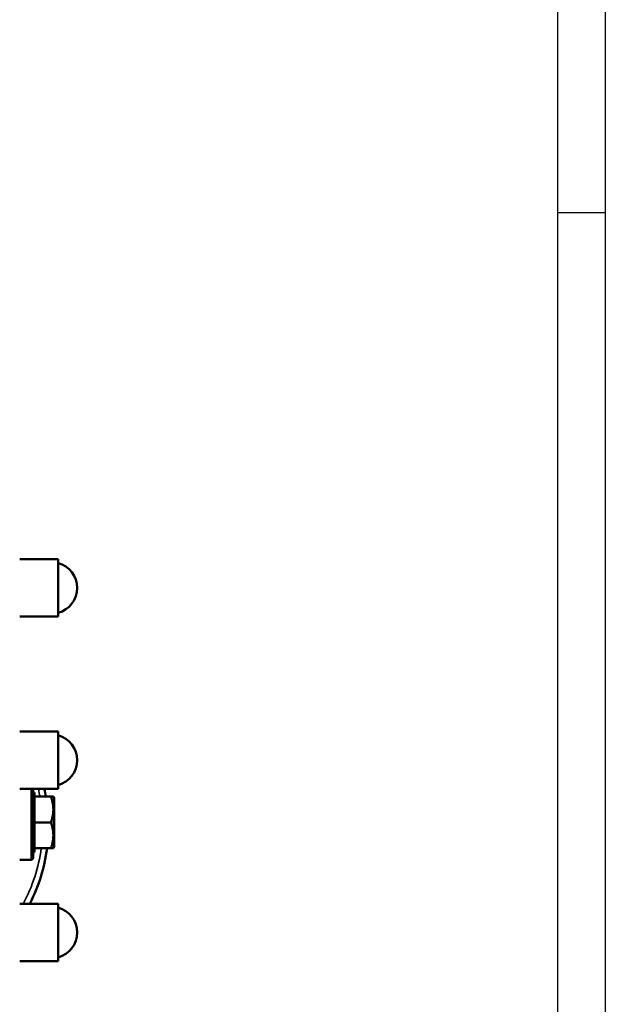
# Model space of a CAD drawing. Units: millimetres. Extents: x 0 to 2970, y 0 to 2100.
# Drawn here: x 2664 to 2970, y 1071 to 1586 of the extents above; entities that cross this region are included whole.
import ezdxf

# ---------------------------------------------------------------- set-up
doc = ezdxf.new("R2010")
doc.units = ezdxf.units.MM
doc.header["$LTSCALE"] = 5
for name, color, linetype, lineweight in [('RAHM2', 7, 'Continuous', 25), ('Sichtbar (ISO)', 7, 'Continuous', 50), ('Sichtbar schmal (ISO)', 7, 'Continuous', 35)]:
    doc.layers.add(name, color=color, linetype=linetype, lineweight=lineweight)

# ---------------------------------------------------------------- blocks, each defined once
blk = doc.blocks.new('Ränder Strate Rahmen A2')
blk.add_line((589, 415), (589, 5))
at = {"layer": 'RAHM2'}
for p, q in [((594, 420), (594, 0)), ((589, 297), (594, 297))]:
    blk.add_line(p, q, dxfattribs=at)

msp = doc.modelspace()

# ---------------------------------------------------------------- linework, layer by layer
at = {"layer": 'Sichtbar (ISO)'}
for p, q in [((2664.38, 1303.9), (2684.38, 1303.9)), ((2684.38, 1273.9), (2684.38, 1303.9)), ((2664.38, 1273.9), (2684.38, 1273.9)), ((2664.38, 1213.9), (2684.38, 1213.9)), ((2684.38, 1183.9), (2684.38, 1213.9)), ((2664.38, 1183.9), (2684.38, 1183.9)), ((2671.38, 1183.9), (2671.38, 1147.9)), ((2672.18, 1181.99), (2671.38, 1181.99)), ((2672.18, 1181.99), (2672.18, 1179.9)), ((2672.18, 1179.9), (2680.73, 1179.9)), ((2672.18, 1179.9), (2672.18, 1166.4)), ((2680.73, 1179.9), (2681.93, 1179.9)), ((2682.38, 1179.13), (2681.93, 1179.9)), ((2682.38, 1153.67), (2682.38, 1179.13)), ((2672.18, 1166.4), (2680.73, 1166.4)), ((2672.18, 1166.4), (2672.18, 1152.9)), ((2672.18, 1152.9), (2680.73, 1152.9)), ((2672.18, 1152.9), (2672.18, 1150.82)), ((2681.93, 1152.9), (2680.73, 1152.9)), ((2682.38, 1153.67), (2681.93, 1152.9)), ((2664.38, 1146.9), (2670.38, 1146.9)), ((2672.18, 1150.82), (2671.38, 1150.82)), ((2664.38, 1123.9), (2684.38, 1123.9)), ((2684.38, 1093.9), (2684.38, 1123.9)), ((2664.38, 1093.9), (2684.38, 1093.9))]:
    msp.add_line(p, q, dxfattribs=at)
for centre, radius, start, end in [((2680.93, 1288.9), 13.45, 284.8628, 75.1372), ((2680.93, 1198.9), 13.45, 284.8628, 75.1372), ((2590.38, 1164.4), 89, 10.0296, 12.6562), ((2590.38, 1164.4), 89, 332.9315, 352.5759), ((2670.38, 1147.9), 1, 270, 0), ((2680.93, 1108.9), 13.45, 284.8628, 75.1372)]:
    msp.add_arc(centre, radius, start, end, dxfattribs=at)
for points in [[(2680.73, 1166.4), (2682.98, 1173.15), (2680.73, 1179.9)], [(2680.73, 1152.9), (2682.98, 1159.65), (2680.73, 1166.4)]]:
    msp.add_rational_spline(points, [1, 1.15470053838, 1], degree=2, dxfattribs=at)
at = {"layer": 'Sichtbar schmal (ISO)'}
msp.add_line((2670.38, 1146.9), (2670.38, 1183.9), dxfattribs=at)
for start, end in [(10.3833, 13.1055), (331.9053, 352.3153)]:
    msp.add_arc((2590.38, 1164.4), 86, start, end, dxfattribs=at)

# ---------------------------------------------------------------- block references
at = {"xscale": 5, "yscale": 5, "zscale": 5}
msp.add_blockref('Ränder Strate Rahmen A2', (0, 0), dxfattribs=at)

doc.saveas('drawing.dxf')
